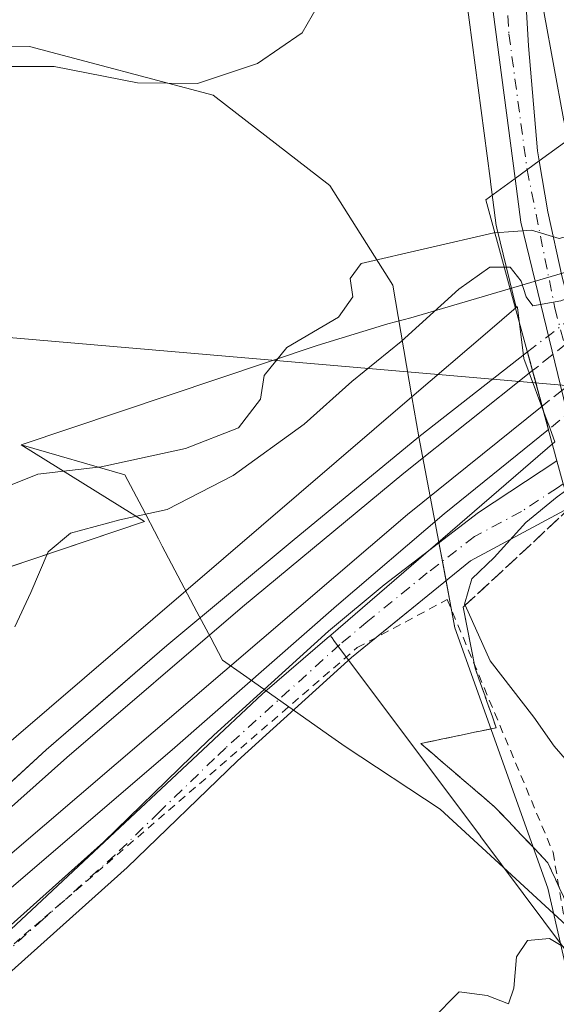
# Model space of a CAD drawing. Units: metres. Extents: x 603733 to 607304, y 4740782 to 4743147.
# Drawn here: x 606866 to 606931, y 4740984 to 4741103 of the extents above; entities that cross this region are included whole.
import ezdxf

# ---------------------------------------------------------------- set-up
doc = ezdxf.new("R2010")
doc.units = ezdxf.units.M
doc.header["$MEASUREMENT"] = 0
for name, pattern in [('DGN Style 2', [1.6480167562047852, 0.988810053722871, -0.6592067024819142]), ('DGN Style 3', [2.307223458686699, 1.648016756204785, -0.6592067024819142]), ('DGN Style 4', [2.6384748266838614, 1.318413404963828, -0.6592067024819142, 0.001648016756204785, -0.6592067024819142])]:
    doc.linetypes.add(name, pattern=pattern)
for name, color, linetype, lineweight in [('Alambrada', 7, 'DGN Style 2', 0), ('Camino Cxs', 7, 'Continuous', 0), ('Camino eje', 30, 'DGN Style 4', 13), ('Carretera de calzada única Cxs', 7, 'Continuous', 13), ('Carretera de calzada única eje', 7, 'DGN Style 4', 0), ('Cultivos herbáceos CxS', 92, 'Continuous', 0), ('Curva de nivel normal', 30, 'Continuous', 0), ('Entidad de ámbito territorial', 7, 'Continuous', 0), ('Entidad de ámbito territorial CxS', 92, 'Continuous', 0), ('Ferrocarril', 4, 'Continuous', 0), ('Ferrocarril eje', 151, 'Continuous', 13), ('Ferrocarril eje oculto', 9, 'DGN Style 3', 13), ('Ferrocarril oculto', 7, 'DGN Style 4', 0), ('Municipio', 91, 'Continuous', 13), ('Municipio CxS', 4, 'Continuous', 0), ('Núcleo urbano CxS', 7, 'Continuous', 0), ('Puente Cxs', 1, 'Continuous', 13), ('Recinto industrial CxS', 135, 'Continuous', 0), ('Talud superficial', 30, 'DGN Style 3', 0), ('Tendido', 6, 'Continuous', 0)]:
    doc.layers.add(name, color=color, linetype=linetype, lineweight=lineweight)

# ---------------------------------------------------------------- blocks, each defined once
blk = doc.blocks.new('*U13')
at = {"layer": 'Núcleo urbano CxS', "color": 7, "linetype": 'Continuous', "lineweight": 0}
blk.add_polyline3d([(606977.9351000005, 4740929.0855, 405.3340000000026), (606921.8075000001, 4741004.210300001, 406.5025000000023), (606921.7868999997, 4741004.242900001, 406.5080000000016), (606921.7625000002, 4741004.2719, 406.5127999999968), (606904.0399000002, 4741027.967700001, 407.8325999999943), (606903.8015000002, 4741028.286699999, 407.7600999999996), (606903.7808999997, 4741028.315300001, 407.7540000000009), (606903.7399000004, 4741028.3683, 407.7422999999981), (606903.7194999997, 4741028.397299999, 407.7363000000041), (606903.6618999997, 4741028.4747, 407.7200000000012), (606903.6414999999, 4741028.503699999, 407.7140999999974), (606903.6048999997, 4741028.556700001, 407.7035999999935), (606903.6705, 4741028.610300001, 407.7099000000017), (606930.7858999996, 4741051.9943, 407.965400000001), (606929.9908999996, 4741054.1489, 407.7681000000011), (606929.9829000002, 4741054.1733, 407.7669000000024), (606927.0378999999, 4741062.082900001, 406.7210999999952), (606926.2446999997, 4741068.235900001, 408.0421999999962), (606926.2269000001, 4741068.374299999, 408.1680000000051), (606926.2065000003, 4741068.357899999, 408.1631000000052), (606926.0840999996, 4741068.252900001, 408.1281000000017), (606923.7452999996, 4741077.860500001, 416.6416000000027), (606923.7056999998, 4741078.049100001, 416.6809000000067), (606923.6860999997, 4741078.1765, 416.707899999994), (606922.9861000003, 4741083.466499999, 417.6674000000057), (606922.9808999998, 4741083.5615, 417.6736999999994), (606922.9474999999, 4741083.8585, 417.6921000000002), (606920.0554999998, 4741105.8303, 418.7256000000052)], dxfattribs=at)
blk = doc.blocks.new('*U19')
at = {"layer": 'Municipio CxS', "color": 4, "linetype": 'Continuous', "lineweight": 0, "flags": 128}
blk.add_lwpolyline([(606931.1189999998, 4740994.452), (606916.8809999992, 4741007.55), (606905.3989999996, 4741015.141000002), (606903.7929999998, 4741016.268999998), (606893.0980000006, 4741023.780999999), (606890.5570000004, 4741025.563), (606889.1190000008, 4741028.286000002), (606887.4570000002, 4741031.429999999), (606883.2590000001, 4741039.372999999), (606882.7879999997, 4741040.269999999), (606880.8079999994, 4741044.035000001), (606878.7100000003, 4741048.011), (606866.1780000001, 4741051.636), (606901.9979999989, 4741063.642999998), (606910.556, 4741066.256999998), (606913.3320000008, 4741066.985999999), (606950.7480000004, 4741078.024999999)], dxfattribs=at)
blk = doc.blocks.new('*U23')
at = {"layer": 'Talud superficial', "color": 30, "linetype": 'DGN Style 3', "lineweight": 0}
blk.add_polyline3d([(606932.7600999996, 4741044.130100001, 416.0638999999938), (606936.1401000004, 4741034.5701, 419.0791999999929), (606937.8901000004, 4741035.590100001, 417.770399999994), (606938.9199999999, 4741032.640100001, 417.866399999999), (606942.7999999998, 4741022.2601, 416.8567000000039), (606962.1900000004, 4740977.340100001, 411.5605000000069), (606964.8167000003, 4740971.4224, 411.670299999998), (606978.7599999999, 4740940.0101, 407.5323000000063), (606983.2599999999, 4740928.0101, 415.0173000000068), (606977.0199999996, 4740934.5801, 408.6875), (606969.0099999999, 4740944.9901, 406.4746000000014), (606964.8339999998, 4740950.3027, 410.8657999999996), (606956.04, 4740961.4901, 412.3150000000023), (606954.7346999999, 4740963.0176, 412.1171000000031), (606949.6794999996, 4740968.9332, 411.1281000000017), (606945.4084000001, 4740973.931299999, 409.1171999999933), (606939.0599999996, 4740981.360099999, 407.3335999999982), (606929.9299999997, 4741001.0601, 410.340400000001), (606923.5199999996, 4741007.790100001, 407.9296000000031), (606914.5499999998, 4741015.4801, 409.6027000000031), (606923.6799999997, 4741017.4001, 412.1340999999957), (606921.1200000001, 4741024.610099999, 416.0899000000064), (606919.6699999999, 4741031.9801, 414.0250999999989), (606919.9173999997, 4741032.2097, 414.2415000000037)], close=True, dxfattribs=at)
blk = doc.blocks.new('*U25')
at = {"layer": 'Carretera de calzada única Cxs', "color": 7, "linetype": 'Continuous', "lineweight": 13}
blk.add_polyline3d([(606936.6201, 4741103.5801, 417.8295000000071), (606938.4200999998, 4741092.9301, 417.6154999999999), (606932.3701, 4741088.520099999, 417.7902000000031), (606931.8201000001, 4741091.0801, 417.8974000000017), (606929.4600999998, 4741103.840100001, 418.2253000000055)], dxfattribs=at)

msp = doc.modelspace()

# ---------------------------------------------------------------- linework, layer by layer
at = {"layer": 'Alambrada', "color": 7, "linetype": 'DGN Style 2', "lineweight": 0}
msp.add_polyline3d([(606691.7198000001, 4740824.463099999, 404.6655000000028), (606693.0636999998, 4740825.684900001, 404.6745999999985), (606753.8120999997, 4740884.210899999, 404.6319999999978), (606817.8414000003, 4740946.441000001, 406.8616999999941), (606862.8207, 4740989.0919, 409.8849999999948), (606906.8474000003, 4741027.086200001, 409.3901000000042), (606917.7483000001, 4741032.907000001, 411.8368000000046), (606930.5542000001, 4741002.3211, 411.8608999999997), (606932.9883000003, 4740988.033600001, 407.098800000007), (606941.7725000001, 4740976.603599999, 407.0911000000052), (606893.7241000002, 4740933.211800001, 405.5685999999987)], dxfattribs=at)
at = {"layer": 'Camino Cxs', "color": 7, "linetype": 'Continuous', "lineweight": 0}
msp.add_polyline3d([(606932.7585000005, 4741044.134500001, 416.0607000000018), (606931.9190999996, 4741043.6895, 416.258600000001), (606920.5701000001, 4741037.600099999, 413.3962999999931), (606906.1501000002, 4741025.880100001, 409.3252000000066), (606892.3701, 4741013.4101, 417.828800000003), (606879.0201000003, 4741000.470100001, 410.6459999999934), (606861.5500999996, 4740984.880100001, 411.0647999999928), (606858.7401000002, 4740988.030099999, 410.9303999999975), (606876.1300999997, 4741003.5601, 407.9287999999942), (606886.8201000001, 4741013.970100001, 412.1609999999928), (606889.5000999998, 4741016.5101, 410.7311000000045), (606903.3800999997, 4741029.0701, 408.6530999999959), (606910.1001000004, 4741034.670100001, 408.7001000000019), (606921.5401, 4741043.450099999, 410.2317999999942), (606931.0307, 4741049.707900001, 411.9498000000021), (606931.7829, 4741046.911900001, 413.2939000000042)], close=True, dxfattribs=at)
for points in [[(606860.0969000002, 4740986.509099999, 411.6002000000008), (606858.7401000002, 4740988.030099999, 410.9303999999975), (606876.1300999997, 4741003.5601, 407.9287999999942), (606886.8201000001, 4741013.970100001, 412.1609999999928), (606889.5000999998, 4741016.5101, 410.7311000000045), (606903.3800999997, 4741029.0701, 408.6530999999959), (606910.1001000004, 4741034.670100001, 408.7001000000019), (606921.5401, 4741043.450099999, 410.2317999999942), (606931.0307, 4741049.707900001, 411.9498000000021)], [(606932.7585000005, 4741044.134500001, 416.0607000000018), (606931.9190999996, 4741043.6895, 416.258600000001), (606920.5701000001, 4741037.600099999, 413.3962999999931), (606909.1408000002, 4741028.310799999, 409.4443000000028)], [(606909.1408000002, 4741028.310799999, 409.4443000000028), (606906.1501000002, 4741025.880100001, 409.3252000000066), (606892.3701, 4741013.4101, 417.828800000003), (606879.0201000003, 4741000.470100001, 410.6459999999934), (606861.5500999996, 4740984.880100001, 411.0647999999928), (606860.0969000002, 4740986.509099999, 411.6002000000008)]]:
    msp.add_polyline3d(points, dxfattribs=at)
at = {"layer": 'Camino eje', "color": 30, "linetype": 'DGN Style 4', "lineweight": 13}
msp.add_polyline3d([(606931.7829, 4741046.911900001, 413.2939000000042), (606931.0743000006, 4741046.434699999, 413.2704999999987), (606926.7297, 4741043.569900001, 413.8908999999985), (606921.0551000005, 4741040.5251, 411.8196999999927), (606915.3350999998, 4741036.1351, 409.9211000000068), (606908.1250999998, 4741030.2751, 409.1570000000065), (606904.7651000004, 4741027.475099999, 409.0709999999963), (606890.9351000005, 4741014.960100001, 413.9685000000027), (606889.5950999996, 4741013.690099999, 414.9787000000069), (606882.9200999998, 4741007.220100001, 410.7225999999937), (606877.5751, 4741002.015100001, 408.6036000000022), (606868.8400999998, 4740994.220100001, 410.9290000000037), (606860.1451000003, 4740986.4551, 411.6008000000002)], dxfattribs=at)
at = {"layer": 'Carretera de calzada única Cxs', "color": 7, "linetype": 'Continuous', "lineweight": 13, "extrusion": (0.340370141949321, 0.2485979876754198, 0.9068336159368657), "elevation": 1385583.993702983, "flags": 128}
msp.add_lwpolyline([(3470656.582094627, -2980093.823738996), (3470656.582094627, -2980089.822683514)], dxfattribs=at)
msp.add_lwpolyline([(3470656.582094627, -2980093.823738996), (3470656.582094627, -2980089.822683514)], dxfattribs=at)
at = {"layer": 'Carretera de calzada única Cxs', "color": 7, "linetype": 'Continuous', "lineweight": 13, "extrusion": (0.7788914900406992, 0.03439638114585793, 0.6262147680358937), "elevation": 636068.424509269, "flags": 128}
msp.add_lwpolyline([(4709659.014188875, -510360.6297171834), (4709686.175281613, -510352.0784508009), (4709691.491013336, -510351.3343995591)], dxfattribs=at)
at = {"layer": 'Carretera de calzada única Cxs', "color": 7, "linetype": 'Continuous', "lineweight": 13}
for points in [[(606926.0301000001, 4741142.220100001, 419.3224999999948), (606926.2801000001, 4741121.840100001, 418.8552999999956), (606927.5701000001, 4741099.9101, 418.2548999999999), (606928.6901000004, 4741087.210100001, 418.1092999999965), (606928.8901000004, 4741086.0001, 418.0283999999957), (606925.9600999998, 4741083.860099999, 419.7148000000016), (606923.0301000001, 4741106.220100001, 419.2344000000012), (606921.9101, 4741150.640100001, 419.6928000000044), (606924.2600999996, 4741181.0601, 420.2945999999939), (606927.6401000004, 4741204.210100001, 420.6269999999931), (606929.6401000004, 4741215.090100001, 420.7443000000058), (606932.4401000004, 4741225.7301, 421.0132000000012), (606930.6201, 4741215.0001, 420.7624000000069), (606928.6501000002, 4741204.190099999, 420.6034000000073), (606926.9301000005, 4741184.290100001, 420.2839999999997), (606926.2001, 4741166.360099999, 419.9119999999967)], [(606939.6678999999, 4741036.615900001, 416.9997000000003), (606937.8901000004, 4741035.590100001, 417.770399999994), (606935.2801000001, 4741043.1601, 415.8929999999964), (606934.5802999996, 4741046.034499999, 414.3413), (606933.2081000004, 4741051.671700001, 412.4676999999938), (606926.6601, 4741078.5701, 419.1346999999951), (606925.9600999998, 4741083.860099999, 419.7148000000016), (606928.8901000004, 4741086.0001, 418.0283999999957), (606929.9101, 4741079.8201, 417.6049000000057), (606931.6401000004, 4741071.940099999, 415.8966999999975), (606936.3443999998, 4741054.500399999, 410.3834999999963), (606937.7370999996, 4741049.337300001, 412.6922999999952), (606938.3000999996, 4741047.2501, 413.633799999996), (606941.4600999998, 4741037.6501, 416.3580999999977)]]:
    msp.add_polyline3d(points, close=True, dxfattribs=at)
for points in [[(606925.9600999998, 4741083.860099999, 419.7148000000016), (606923.0301000001, 4741106.220100001, 419.2344000000012), (606921.9101, 4741150.640100001, 419.6928000000044), (606924.2600999996, 4741181.0601, 420.2945999999939), (606927.6401000004, 4741204.210100001, 420.6269999999931), (606929.6401000004, 4741215.090100001, 420.7443000000058), (606932.4401000004, 4741225.7301, 421.0132000000012)], [(606926.0301000001, 4741142.220100001, 419.3224999999948), (606926.2801000001, 4741121.840100001, 418.8552999999956), (606927.5701000001, 4741099.9101, 418.2548999999999), (606928.6901000004, 4741087.210100001, 418.1092999999965), (606928.8901000004, 4741086.0001, 418.0283999999957)], [(606932.3701, 4741088.520099999, 417.7902000000031), (606931.8201000001, 4741091.0801, 417.8974000000017), (606929.4600999998, 4741103.840100001, 418.2253000000055), (606928.1201, 4741113.7401, 418.5215999999928), (606927.0100999996, 4741129.7501, 418.9725999999937), (606926.0301000001, 4741142.220100001, 419.3224999999948)], [(606928.8901000004, 4741086.0001, 418.0283999999957), (606929.9101, 4741079.8201, 417.6049000000057), (606931.6401000004, 4741071.940099999, 415.8966999999975), (606936.3443, 4741054.500399999, 410.383600000001)]]:
    msp.add_polyline3d(points, dxfattribs=at)
at = {"layer": 'Carretera de calzada única eje', "color": 7, "linetype": 'DGN Style 4', "lineweight": 0}
for points in [[(606937.1901000004, 4741230.5101, 420.9660000000004), (606930.4600999998, 4741216.890100001, 420.795299999998), (606928.4200999998, 4741205.5601, 420.622000000003), (606926.8701, 4741195.3301, 420.5092000000004), (606925.4801000003, 4741178.860099999, 420.247199999998), (606923.9101, 4741154.050100001, 419.7394999999961), (606923.9101, 4741125.4301, 419.1248999999953), (606925.2100999998, 4741101.350099999, 418.8950999999943), (606927.4206999998, 4741084.926899999, 418.2271999999939)], [(606927.4206999998, 4741084.926899999, 418.2271999999939), (606930.7801000001, 4741068.1801, 414.3187999999937), (606934.7100999998, 4741053.100099999, 411.5840000000026), (606935.3953999998, 4741050.4189, 412.4361999999965), (606937.0000999998, 4741044.140100001, 414.8567999999942), (606939.6678999999, 4741036.615900001, 416.9997000000003)]]:
    msp.add_polyline3d(points, dxfattribs=at)
at = {"layer": 'Cultivos herbáceos CxS', "color": 92, "linetype": 'Continuous', "lineweight": 0, "extrusion": (-0.6510122254183938, 0.7589733264831361, 0.01194035355060975), "elevation": 3203232.915506499, "flags": 128}
msp.add_lwpolyline([(-3547386.991278877, -37842.30313949003), (-3547382.426498177, -37842.40684688319), (-3547370.382908555, -37842.32774124386)], dxfattribs=at)
at = {"layer": 'Cultivos herbáceos CxS', "color": 92, "linetype": 'Continuous', "lineweight": 0}
for points in [[(606924.0131000001, 4741298.501700001, 422.3724999999977), (606923.7446999997, 4741297.922499999, 422.3576999999932), (606918.8049, 4741287.260399999, 422.4149000000034), (606906.5964000003, 4741245.122500001, 423.1408999999985), (606874.4230000004, 4741226.495800001, 423.5356999999931), (606854.9113999996, 4741229.9605, 423.3614999999991), (606829.1262999997, 4741234.539200001, 423.5605000000069), (606824.3838999998, 4741211.037699999, 423.4496999999974), (606822.2295000004, 4741200.5397, 423.287599999996), (606820.6152999997, 4741190.8487, 423.3592000000062), (606815.2335000001, 4741184.659499999, 423.6638999999996), (606792.2549000002, 4741172.035499999, 422.8043000000035), (606784.8492000002, 4741165.311899999, 422.6959999999963), (606833.6201, 4741106.6601, 422.6193000000058), (606841.1634000001, 4741099.990300001, 422.0571000000054), (606850.3710000003, 4741099.990300001, 421.8944000000047), (606851.2518999996, 4741099.982000001, 421.8705999999948), (606867.1984999999, 4741099.831499999, 421.357799999998), (606889.4234999996, 4741093.957800001, 420.3755999999995), (606903.5522999996, 4741083.004000001, 418.4437000000034), (606911.1722999997, 4741070.938999999, 415.5249999999942), (606913.4776999997, 4741057.440099999, 408.1034999999974)], [(606920.0554999998, 4741105.8303, 418.7256000000052), (606922.9474999999, 4741083.8585, 417.6921000000002), (606922.9808999998, 4741083.5615, 417.6736999999994), (606922.9861000003, 4741083.466499999, 417.6674000000057), (606923.6860999997, 4741078.1765, 416.707899999994), (606923.7056999998, 4741078.049100001, 416.6809000000067), (606923.7452999996, 4741077.860500001, 416.6416000000027), (606926.0840999996, 4741068.252900001, 408.1281000000017), (606922.6185, 4741065.2819, 408.0243999999948), (606913.4776999997, 4741057.440099999, 408.1034999999974), (606911.1722999997, 4741070.938999999, 415.5249999999942), (606903.5522999996, 4741083.004000001, 418.4437000000034), (606889.4234999996, 4741093.957800001, 420.3755999999995), (606867.1984999999, 4741099.831499999, 421.357799999998), (606851.2518999996, 4741099.982000001, 421.8705999999948)], [(606920.0554999998, 4741105.8303, 418.7256000000052), (606922.9474999999, 4741083.8585, 417.6921000000002), (606922.9808999998, 4741083.5615, 417.6736999999994), (606922.9861000003, 4741083.466499999, 417.6674000000057), (606923.6860999997, 4741078.1765, 416.707899999994), (606923.7056999998, 4741078.049100001, 416.6809000000067), (606923.7452999996, 4741077.860500001, 416.6416000000027), (606926.0840999996, 4741068.252900001, 408.1281000000017)]]:
    msp.add_polyline3d(points, dxfattribs=at)
at = {"layer": 'Curva de nivel normal', "color": 30, "linetype": 'Continuous', "lineweight": 0, "flags": 128}
for points, elevation in [([(606861.5700000003, 4741097.4101), (606870.1799999997, 4741097.4001), (606880.2800000003, 4741095.450099999), (606887.54, 4741095.360099999), (606894.7800000003, 4741097.7601), (606900.1799999997, 4741101.470100001), (606903.2199999997, 4741106.790100001)], 420), ([(606945.6900000004, 4741095.300100001), (606943.1600000003, 4741091.130100001), (606937.5999999996, 4741084.130100001), (606935.4500000002, 4741079.780099999), (606934.5499999998, 4741077.5001), (606931.2999999998, 4741076.600099999), (606927.9400000004, 4741077.620100001), (606923.5015000004, 4741077.300200001)], 415), ([(606946.7199999997, 4741090.7601), (606944.9199999999, 4741087.280099999), (606944.5899999999, 4741081.620100001), (606945.8600000005, 4741077.110099999), (606945.79, 4741075.290100001), (606941.9199999999, 4741072.9101), (606931.4900000002, 4741069.0701), (606928.0999999996, 4741068.440099999), (606927.29, 4741069.520099999), (606926.6900000004, 4741071.440099999), (606925.3499999996, 4741073.130100001), (606924.6500000004, 4741073.130100001)], 410), ([(606864.8799999999, 4741046.7501), (606868.2100000001, 4741048.0801), (606875.8499999996, 4741048.970100001), (606886.0700000003, 4741051.1801), (606892.5, 4741053.6801), (606895.1399999997, 4741057.170100001), (606895.6100000005, 4741060.030099999), (606898.3300000001, 4741063.390100001), (606904.5800000001, 4741067.090100001), (606906.3099999996, 4741069.520099999), (606906.0099999999, 4741071.770099999), (606907.3499999996, 4741073.5801), (606923.3700000001, 4741077.290100001), (606923.5015000004, 4741077.300200001)], 415), ([(606924.6500000004, 4741073.130100001), (606922.9000000004, 4741073.130100001), (606919.1600000003, 4741070.460100001), (606912.1799999997, 4741064.130100001), (606906.2199999997, 4741059.300100001), (606900.4299999997, 4741054.1501), (606891.8300000001, 4741047.9001), (606883.8499999996, 4741043.790100001), (606878.1399999997, 4741042.5601), (606872.1600000003, 4741040.940099999), (606869.4400000004, 4741038.6801), (606867.3700000001, 4741033.770099999), (606865.4000000004, 4741029.610099999)], 410), ([(606932.0800000001, 4741046.0701), (606931.04, 4741045.350099999), (606927.2599999999, 4741042.2501), (606923.4400000004, 4741037.9801), (606920.7199999997, 4741035.4301), (606919.8499999996, 4741032.360099999), (606919.9173999997, 4741032.2097), (606922.9299999997, 4741025.4901), (606928.2300000006, 4741018.690099999), (606930.7000000002, 4741015.1801), (606933.6399999997, 4741011.7601), (606935.4600000001, 4741009.020099999), (606938.1799999997, 4741005.3301), (606941.1600000003, 4741000.4001), (606945.6699999999, 4740993.690099999), (606949.7999999998, 4740987.2301), (606959.1299999999, 4740975.3201), (606962.8399999999, 4740971.860099999), (606964.8167000003, 4740971.4224), (606965.5499999998, 4740971.2601), (606968.8899999997, 4740972.210100001), (606969.5499999998, 4740972.700099999)], 410), ([(606915.8399999999, 4740982.040100001), (606919.2100000001, 4740985.450099999), (606922.5899999999, 4740985.0001), (606925.1799999997, 4740983.9801), (606925.7999999998, 4740985.9001), (606926.1399999997, 4740989.6601), (606927.4800000006, 4740991.640100001), (606930.1399999997, 4740991.9001), (606933.0499999998, 4740990.140100001), (606935.1399999997, 4740987.5001), (606936.3300000001, 4740984.890100001), (606941.1200000001, 4740978.460100001)], 405.0000000000001)]:
    msp.add_lwpolyline(points, dxfattribs=dict(at, elevation=elevation))
at = {"layer": 'Entidad de ámbito territorial', "color": 7, "linetype": 'Continuous', "lineweight": 0, "flags": 128}
for points in [[(606246.2670000001, 4741102.611999999), (606307.1130000011, 4741035.427999998), (606361.966000001, 4740974.862000002), (606378.7450000017, 4740956.330000003), (606410.540000001, 4740921.221999999), (606423.9660000005, 4740906.398999999), (606440.2920000011, 4740888.371), (606446.1410000018, 4740881.912000001), (606449.2370000002, 4740878.493999999), (606546.0330000018, 4740934.804000001), (606608.2580000008, 4740953.461999999), (606621.3790000002, 4740957.397000002), (606645.3920000013, 4740964.598), (606692.2630000019, 4740978.652000003), (606881.1100000015, 4741042.372000001), (606866.1780000007, 4741051.636000001)], [(606866.1780000007, 4741051.636000001), (606878.7100000009, 4741048.010999999), (606880.8080000022, 4741044.035000003), (606882.7880000003, 4741040.27), (606883.2590000007, 4741039.373000001), (606887.4570000008, 4741031.430000001), (606889.1190000013, 4741028.286000002), (606890.557000001, 4741025.563000001), (606893.0980000012, 4741023.780999999), (606903.7930000004, 4741016.268999999), (606905.3990000002, 4741015.141000003), (606916.881000002, 4741007.55), (606931.1190000004, 4740994.452000001), (606935.7060000007, 4740990.232999997), (606980.5280000003, 4740932.145999998), (607013.8970000006, 4740896.134000001), (607032.7960000002, 4740870.560000001), (607040.8300000008, 4740853.355000001), (607044.5400000013, 4740831.215000002), (607044.8776651926, 4740829.879970159)]]:
    msp.add_lwpolyline(points, dxfattribs=at)
at = {"layer": 'Entidad de ámbito territorial CxS', "color": 92, "linetype": 'Continuous', "lineweight": 0, "flags": 128}
msp.add_lwpolyline([(606692.2630000013, 4740978.652000002), (606881.110000001, 4741042.372), (606866.1780000001, 4741051.636), (606878.7100000003, 4741048.011), (606880.8079999994, 4741044.035000001), (606882.7879999997, 4741040.269999999), (606883.2590000001, 4741039.372999999), (606887.4570000002, 4741031.429999999), (606889.1190000008, 4741028.286000002), (606890.5570000004, 4741025.563), (606893.0980000006, 4741023.780999999), (606903.7929999998, 4741016.268999998), (606905.3989999996, 4741015.141000002), (606916.8809999992, 4741007.55), (606931.1189999998, 4740994.452), (606935.7060000001, 4740990.232999999), (606980.5279999997, 4740932.145999999), (607013.897, 4740896.134000001), (607032.7959999996, 4740870.560000001), (607040.8300000002, 4740853.355000001), (607044.5400000006, 4740831.215000001), (607044.8776651921, 4740829.879970158), (603897.8500007886, 4740781.609982559)], dxfattribs=at)
at = {"layer": 'Ferrocarril', "color": 4, "linetype": 'Continuous', "lineweight": 0}
msp.add_polyline3d([(606849.3646, 4740984.931100001, 408.0843000000023), (606847.6200000001, 4740986.630000001, 407.0739000000031), (606844.5999999996, 4740989.66, 407.0114999999932), (606842.7768000001, 4740991.592900001, 407.071100000001), (606849.8509999998, 4740996.961800001, 409.7658999999985), (606869.2186000004, 4741014.741800001, 407.3717999999935), (606883.8235999999, 4741027.362500001, 407.2002999999968), (606898.9842999997, 4741039.983100001, 407.1765000000014), (606914.3037, 4741052.603800001, 407.5360999999975), (606927.4619000005, 4741062.8957, 413.6576999999961), (606928.0800000001, 4741060.609999999, 412.4474999999948), (606929.2472999999, 4741056.297800001, 410.9054999999935), (606930.0073999995, 4741053.4889, 410.9535000000033), (606917.3569999998, 4741043.2772, 408.2082999999984), (606904.3393999999, 4741032.1647, 408.3798999999999), (606884.7602000004, 4741015.0196, 409.3393000000069), (606859.2855000002, 4740993.180199999, 407.0335000000051), (606858.2978999997, 4740992.364600001, 407.1245000000054)], close=True, dxfattribs=at)
at = {"layer": 'Ferrocarril eje', "color": 151, "linetype": 'Continuous', "lineweight": 13}
for points in [[(606928.0800000001, 4741060.609999999, 412.4474999999948), (606912.5099999999, 4741048.189999999, 407.5608000000066), (606892.9600000001, 4741032.01, 407.3620999999985), (606871.7100000001, 4741013.800000001, 407.1910999999964), (606844.5999999996, 4740989.66, 407.0114999999932)], [(606929.25, 4741056.300000001, 410.9054999999935), (606912.9400000004, 4741043.210000001, 407.6456000000035), (606864.5099999999, 4741001.76, 407.3524000000034), (606847.6200000001, 4740986.630000001, 407.0739000000031)]]:
    msp.add_polyline3d(points, dxfattribs=at)
at = {"layer": 'Ferrocarril eje oculto', "color": 9, "linetype": 'DGN Style 3', "lineweight": 13, "extrusion": (0.05156298293017547, 0.04115344609010197, 0.9978214533002643), "elevation": 226817.5534162852, "flags": 128}
msp.add_lwpolyline([(3326941.314539725, -3424358.194202172), (3326941.314539725, -3424329.548856232)], dxfattribs=at)
at = {"layer": 'Ferrocarril eje oculto', "color": 9, "linetype": 'DGN Style 3', "lineweight": 13, "extrusion": (-0.6181357279677938, 0.7830510782159339, 0.06884207081856934), "elevation": 3337352.88140928, "flags": 128}
msp.add_lwpolyline([(-3414001.130997344, -229886.1700557229), (-3413991.667786409, -229887.1594028793), (-3413972.299779516, -229884.7633183375)], dxfattribs=at)
at = {"layer": 'Ferrocarril oculto', "color": 7, "linetype": 'DGN Style 4', "lineweight": 0}
msp.add_polyline3d([(606930.0073999995, 4741053.4889, 410.9535000000033), (606927.4619000005, 4741062.8957, 413.6576999999961), (606949.8921999997, 4741080.007400001, 410.8488999999972), (606950.5625999998, 4741078.0034, 410.4900999999954), (606951.9346000003, 4741073.901900001, 409.4695000000065), (606952.6118999999, 4741071.877, 409.5032999999967)], close=True, dxfattribs=at)
at = {"layer": 'Municipio', "color": 91, "linetype": 'Continuous', "lineweight": 13, "flags": 128}
for points in [[(607010.9090000018, 4741103.521000001), (607012.3140000016, 4741097.088000001), (606997.6580000008, 4741092.540999998), (606991.621000002, 4741090.668000001), (606970.5140000016, 4741084.119000004), (606953.1700000014, 4741078.739000001), (606950.748000001, 4741078.025), (606913.3320000013, 4741066.986), (606910.5560000003, 4741066.256999998), (606901.9980000017, 4741063.642999999), (606866.1780000007, 4741051.636000001)], [(607010.9090000018, 4741103.521000001), (607012.3140000016, 4741097.088000001), (606997.6580000008, 4741092.540999998), (606991.621000002, 4741090.668000001), (606970.5140000016, 4741084.119000004), (606953.1700000014, 4741078.739000001), (606950.748000001, 4741078.025), (606913.3320000013, 4741066.986), (606910.5560000003, 4741066.256999998), (606901.9980000017, 4741063.642999999), (606866.1780000007, 4741051.636000001)], [(606246.2670000001, 4741102.611999999), (606307.1130000011, 4741035.427999998), (606361.966000001, 4740974.862000002), (606378.7450000017, 4740956.330000003), (606410.540000001, 4740921.221999999), (606423.9660000005, 4740906.398999999), (606440.2920000011, 4740888.371), (606446.1410000018, 4740881.912000001), (606449.2370000002, 4740878.493999999), (606546.0330000018, 4740934.804000001), (606608.2580000008, 4740953.461999999), (606621.3790000002, 4740957.397000002), (606645.3920000013, 4740964.598), (606692.2630000019, 4740978.652000003), (606881.1100000015, 4741042.372000001), (606866.1780000007, 4741051.636000001)], [(606246.2670000001, 4741102.611999999), (606307.1130000011, 4741035.427999998), (606361.966000001, 4740974.862000002), (606378.7450000017, 4740956.330000003), (606410.540000001, 4740921.221999999), (606423.9660000005, 4740906.398999999), (606440.2920000011, 4740888.371), (606446.1410000018, 4740881.912000001), (606449.2370000002, 4740878.493999999), (606546.0330000018, 4740934.804000001), (606608.2580000008, 4740953.461999999), (606621.3790000002, 4740957.397000002), (606645.3920000013, 4740964.598), (606692.2630000019, 4740978.652000003), (606881.1100000015, 4741042.372000001), (606866.1780000007, 4741051.636000001)], [(606866.1780000007, 4741051.636000001), (606878.7100000009, 4741048.010999999), (606880.8080000022, 4741044.035000003), (606882.7880000003, 4741040.27), (606883.2590000007, 4741039.373000001), (606887.4570000008, 4741031.430000001), (606889.1190000013, 4741028.286000002), (606890.557000001, 4741025.563000001), (606893.0980000012, 4741023.780999999), (606903.7930000004, 4741016.268999999), (606905.3990000002, 4741015.141000003), (606916.881000002, 4741007.55), (606931.1190000004, 4740994.452000001), (606935.7060000007, 4740990.232999997), (606980.5280000003, 4740932.145999998), (607013.8970000006, 4740896.134000001), (607032.7960000002, 4740870.560000001), (607040.8300000008, 4740853.355000001), (607044.5400000013, 4740831.215000002), (607044.8776651926, 4740829.879970159)], [(606866.1780000007, 4741051.636000001), (606878.7100000009, 4741048.010999999), (606880.8080000022, 4741044.035000003), (606882.7880000003, 4741040.27), (606883.2590000007, 4741039.373000001), (606887.4570000008, 4741031.430000001), (606889.1190000013, 4741028.286000002), (606890.557000001, 4741025.563000001), (606893.0980000012, 4741023.780999999), (606903.7930000004, 4741016.268999999), (606905.3990000002, 4741015.141000003), (606916.881000002, 4741007.55), (606931.1190000004, 4740994.452000001), (606935.7060000007, 4740990.232999997), (606980.5280000003, 4740932.145999998), (607013.8970000006, 4740896.134000001), (607032.7960000002, 4740870.560000001), (607040.8300000008, 4740853.355000001), (607044.5400000013, 4740831.215000002), (607044.8776651926, 4740829.879970159)]]:
    msp.add_lwpolyline(points, dxfattribs=at)
at = {"layer": 'Municipio CxS', "color": 4, "linetype": 'Continuous', "lineweight": 0, "flags": 128}
for points in [[(607010.908999999, 4741103.520999999), (607012.3140000011, 4741097.088), (606997.6580000002, 4741092.540999999), (606991.6209999992, 4741090.668000001), (606970.5140000011, 4741084.119000002), (606953.1700000009, 4741078.739), (606950.7480000004, 4741078.024999999), (606913.3320000008, 4741066.985999999), (606910.556, 4741066.256999998), (606901.9979999989, 4741063.642999998), (606866.1780000001, 4741051.636), (606881.110000001, 4741042.372), (606692.2630000013, 4740978.652000002)], [(606692.2630000013, 4740978.652000002), (606881.110000001, 4741042.372), (606866.1780000001, 4741051.636), (606878.7100000003, 4741048.011), (606880.8079999994, 4741044.035000001), (606882.7879999997, 4741040.269999999), (606883.2590000001, 4741039.372999999), (606887.4570000002, 4741031.429999999), (606889.1190000008, 4741028.286000002), (606890.5570000004, 4741025.563), (606893.0980000006, 4741023.780999999), (606903.7929999998, 4741016.268999998), (606905.3989999996, 4741015.141000002), (606916.8809999992, 4741007.55), (606931.1189999998, 4740994.452), (606935.7060000001, 4740990.232999999), (606980.5279999997, 4740932.145999999), (607013.897, 4740896.134000001), (607032.7959999996, 4740870.560000001), (607040.8300000002, 4740853.355000001), (607044.5400000006, 4740831.215000001), (607044.8776651921, 4740829.879970158), (603897.8500007886, 4740781.609982559)]]:
    msp.add_lwpolyline(points, dxfattribs=at)
at = {"layer": 'Núcleo urbano CxS', "color": 7, "linetype": 'Continuous', "lineweight": 0, "extrusion": (-0.6510122254183938, 0.7589733264831361, 0.01194035355060975), "elevation": 3203232.915506499, "flags": 128}
msp.add_lwpolyline([(-3547386.991278877, -37842.30313949003), (-3547382.426498177, -37842.40684688319), (-3547370.382908555, -37842.32774124386)], dxfattribs=at)
at = {"layer": 'Núcleo urbano CxS', "color": 7, "linetype": 'Continuous', "lineweight": 0}
for points in [[(606924.0131000001, 4741298.501700001, 422.3724999999977), (606923.7446999997, 4741297.922499999, 422.3576999999932), (606918.8049, 4741287.260399999, 422.4149000000034), (606906.5964000003, 4741245.122500001, 423.1408999999985), (606874.4230000004, 4741226.495800001, 423.5356999999931), (606854.9113999996, 4741229.9605, 423.3614999999991), (606829.1262999997, 4741234.539200001, 423.5605000000069), (606824.3838999998, 4741211.037699999, 423.4496999999974), (606822.2295000004, 4741200.5397, 423.287599999996), (606820.6152999997, 4741190.8487, 423.3592000000062), (606815.2335000001, 4741184.659499999, 423.6638999999996), (606792.2549000002, 4741172.035499999, 422.8043000000035), (606784.8492000002, 4741165.311899999, 422.6959999999963), (606833.6201, 4741106.6601, 422.6193000000058), (606841.1634000001, 4741099.990300001, 422.0571000000054), (606850.3710000003, 4741099.990300001, 421.8944000000047), (606851.2518999996, 4741099.982000001, 421.8705999999948), (606867.1984999999, 4741099.831499999, 421.357799999998), (606889.4234999996, 4741093.957800001, 420.3755999999995), (606903.5522999996, 4741083.004000001, 418.4437000000034), (606911.1722999997, 4741070.938999999, 415.5249999999942), (606913.4776999997, 4741057.440099999, 408.1034999999974)], [(606920.0554999998, 4741105.8303, 418.7256000000052), (606922.9474999999, 4741083.8585, 417.6921000000002), (606922.9808999998, 4741083.5615, 417.6736999999994), (606922.9861000003, 4741083.466499999, 417.6674000000057), (606923.6860999997, 4741078.1765, 416.707899999994), (606923.7056999998, 4741078.049100001, 416.6809000000067), (606923.7452999996, 4741077.860500001, 416.6416000000027), (606926.0840999996, 4741068.252900001, 408.1281000000017)], [(606851.2518999996, 4741099.982000001, 421.8705999999948), (606867.1984999999, 4741099.831499999, 421.357799999998), (606889.4234999996, 4741093.957800001, 420.3755999999995), (606903.5522999996, 4741083.004000001, 418.4437000000034), (606911.1722999997, 4741070.938999999, 415.5249999999942), (606913.4776999997, 4741057.440099999, 408.1034999999974), (606886.1164999995, 4741033.9671, 407.3273999999947), (606857.2790999999, 4741009.227499999, 407.7485000000015)], [(606857.2790999999, 4741009.227499999, 407.7485000000015), (606886.1164999995, 4741033.9671, 407.3273999999947), (606913.4776999997, 4741057.440099999, 408.1034999999974), (606922.6185, 4741065.2819, 408.0243999999948), (606926.0840999996, 4741068.252900001, 408.1281000000017), (606926.2065000003, 4741068.357899999, 408.1631000000052), (606926.2269000001, 4741068.374299999, 408.1680000000051), (606926.2446999997, 4741068.235900001, 408.0421999999962), (606927.0378999999, 4741062.082900001, 406.7210999999952), (606929.9829000002, 4741054.1733, 407.7669000000024), (606929.9908999996, 4741054.1489, 407.7681000000011), (606930.7858999996, 4741051.9943, 407.965400000001), (606903.6705, 4741028.610300001, 407.7099000000017), (606903.6048999997, 4741028.556700001, 407.7035999999935), (606903.5144999997, 4741028.483300001, 407.6946000000025), (606895.4084999999, 4741021.495100001, 407.6760000000068), (606888.1668999996, 4741014.7247, 407.5348999999987), (606835.4067000002, 4740965.387900001, 406.9505000000063)], [(606903.6048999997, 4741028.556700001, 407.7035999999935), (606903.6705, 4741028.610300001, 407.7099000000017), (606930.7858999996, 4741051.9943, 407.965400000001), (606929.9908999996, 4741054.1489, 407.7681000000011), (606929.9829000002, 4741054.1733, 407.7669000000024), (606927.0378999999, 4741062.082900001, 406.7210999999952), (606926.2446999997, 4741068.235900001, 408.0421999999962), (606926.2269000001, 4741068.374299999, 408.1680000000051), (606926.2065000003, 4741068.357899999, 408.1631000000052), (606926.0840999996, 4741068.252900001, 408.1281000000017)], [(606903.6048999997, 4741028.556700001, 407.7035999999935), (606903.6705, 4741028.610300001, 407.7099000000017), (606930.7858999996, 4741051.9943, 407.965400000001), (606929.9908999996, 4741054.1489, 407.7681000000011), (606929.9829000002, 4741054.1733, 407.7669000000024), (606927.0378999999, 4741062.082900001, 406.7210999999952), (606926.2446999997, 4741068.235900001, 408.0421999999962), (606926.2269000001, 4741068.374299999, 408.1680000000051), (606926.2065000003, 4741068.357899999, 408.1631000000052), (606926.0840999996, 4741068.252900001, 408.1281000000017)], [(606913.4776999997, 4741057.440099999, 408.1034999999974), (606886.1164999995, 4741033.9671, 407.3273999999947), (606857.2790999999, 4741009.227499999, 407.7485000000015), (606843.1240999997, 4740995.418099999, 407.3337999999931), (606821.5455, 4740974.3663, 406.3957999999984), (606802.7411000002, 4740956.020300001, 406.1711000000068), (606787.6187000005, 4740942.310699999, 405.3772000000026), (606758.6476999996, 4740916.0515, 403.7070999999996), (606657.0234000003, 4740823.931100001, 402.6487000000052)], [(606913.4776999997, 4741057.440099999, 408.1034999999974), (606886.1164999995, 4741033.9671, 407.3273999999947), (606857.2790999999, 4741009.227499999, 407.7485000000015), (606843.1240999997, 4740995.418099999, 407.3337999999931), (606821.5455, 4740974.3663, 406.3957999999984), (606802.7411000002, 4740956.020300001, 406.1711000000068), (606787.6187000005, 4740942.310699999, 405.3772000000026), (606758.6476999996, 4740916.0515, 403.7070999999996), (606657.0234000003, 4740823.931100001, 402.6487000000052)], [(606903.6048999997, 4741028.556700001, 407.7035999999935), (606903.5144999997, 4741028.483300001, 407.6946000000025), (606895.4084999999, 4741021.495100001, 407.6760000000068), (606888.1668999996, 4741014.7247, 407.5348999999987), (606835.4067000002, 4740965.387900001, 406.9505000000063), (606718.4902999997, 4740856.974300001, 405.0620999999956), (606690.3302999996, 4740830.6491, 404.9513000000007), (606683.5790999997, 4740824.338400001, 404.8312000000006)], [(606903.6048999997, 4741028.556700001, 407.7035999999935), (606903.5144999997, 4741028.483300001, 407.6946000000025), (606895.4084999999, 4741021.495100001, 407.6760000000068), (606888.1668999996, 4741014.7247, 407.5348999999987), (606835.4067000002, 4740965.387900001, 406.9505000000063), (606718.4902999997, 4740856.974300001, 405.0620999999956), (606690.3302999996, 4740830.6491, 404.9513000000007), (606683.5790999997, 4740824.338400001, 404.8312000000006)], [(606835.4067000002, 4740965.387900001, 406.9505000000063), (606888.1668999996, 4741014.7247, 407.5348999999987), (606895.4084999999, 4741021.495100001, 407.6760000000068), (606903.5144999997, 4741028.483300001, 407.6946000000025), (606903.6048999997, 4741028.556700001, 407.7035999999935), (606903.6414999999, 4741028.503699999, 407.7140999999974), (606903.6618999997, 4741028.4747, 407.7200000000012), (606903.7194999997, 4741028.397299999, 407.7363000000041), (606903.7399000004, 4741028.3683, 407.7422999999981), (606903.7808999997, 4741028.315300001, 407.7540000000009), (606903.8015000002, 4741028.286699999, 407.7600999999996), (606904.0399000002, 4741027.967700001, 407.8325999999943), (606921.7625000002, 4741004.2719, 406.5127999999968), (606921.7868999997, 4741004.242900001, 406.5080000000016), (606921.8075000001, 4741004.210300001, 406.5025000000023), (606977.9351000005, 4740929.0855, 405.3340000000026), (606977.9594999999, 4740929.0569, 405.3349000000017), (606977.9801000003, 4740929.024499999, 405.3349000000017), (606992.6355, 4740909.412500001, 405.0580999999947), (606992.6561000004, 4740909.3839, 405.0574000000051), (606992.6885000002, 4740909.363500001, 405.0570000000007), (606998.8901000004, 4740905.451900001, 405.0304000000033), (606998.9184999998, 4740905.435500001, 405.030700000003), (607017.7314999999, 4740863.070499999, 404.5166999999929)], [(606903.6048999997, 4741028.556700001, 407.7035999999935), (606903.6414999999, 4741028.503699999, 407.7140999999974), (606903.6618999997, 4741028.4747, 407.7200000000012), (606903.7194999997, 4741028.397299999, 407.7363000000041), (606903.7399000004, 4741028.3683, 407.7422999999981), (606903.7808999997, 4741028.315300001, 407.7540000000009), (606903.8015000002, 4741028.286699999, 407.7600999999996), (606904.0399000002, 4741027.967700001, 407.8325999999943), (606921.7625000002, 4741004.2719, 406.5127999999968), (606921.7868999997, 4741004.242900001, 406.5080000000016), (606921.8075000001, 4741004.210300001, 406.5025000000023), (606977.9351000005, 4740929.0855, 405.3340000000026), (606977.9594999999, 4740929.0569, 405.3349000000017), (606977.9801000003, 4740929.024499999, 405.3349000000017), (606992.6355, 4740909.412500001, 405.0580999999947), (606992.6561000004, 4740909.3839, 405.0574000000051), (606992.6885000002, 4740909.363500001, 405.0570000000007), (606998.8901000004, 4740905.451900001, 405.0304000000033), (606998.9184999998, 4740905.435500001, 405.030700000003), (607017.7314999999, 4740863.070499999, 404.5166999999929), (607029.7576000001, 4740829.648200001, 404.5114000000031)], [(606903.6048999997, 4741028.556700001, 407.7035999999935), (606903.6414999999, 4741028.503699999, 407.7140999999974), (606903.6618999997, 4741028.4747, 407.7200000000012), (606903.7194999997, 4741028.397299999, 407.7363000000041), (606903.7399000004, 4741028.3683, 407.7422999999981), (606903.7808999997, 4741028.315300001, 407.7540000000009), (606903.8015000002, 4741028.286699999, 407.7600999999996), (606904.0399000002, 4741027.967700001, 407.8325999999943), (606921.7625000002, 4741004.2719, 406.5127999999968), (606921.7868999997, 4741004.242900001, 406.5080000000016), (606921.8075000001, 4741004.210300001, 406.5025000000023), (606977.9351000005, 4740929.0855, 405.3340000000026), (606977.9594999999, 4740929.0569, 405.3349000000017), (606977.9801000003, 4740929.024499999, 405.3349000000017), (606992.6355, 4740909.412500001, 405.0580999999947), (606992.6561000004, 4740909.3839, 405.0574000000051), (606992.6885000002, 4740909.363500001, 405.0570000000007), (606998.8901000004, 4740905.451900001, 405.0304000000033), (606998.9184999998, 4740905.435500001, 405.030700000003), (607017.7314999999, 4740863.070499999, 404.5166999999929), (607029.7576000001, 4740829.648200001, 404.5114000000031)]]:
    msp.add_polyline3d(points, dxfattribs=at)
at = {"layer": 'Puente Cxs', "color": 1, "linetype": 'Continuous', "lineweight": 13}
msp.add_polyline3d([(606937.8901000004, 4741035.590100001, 417.770399999994), (606936.1401000004, 4741034.5701, 419.0791999999929), (606932.7600999996, 4741044.130100001, 416.0638999999938), (606931.7801000001, 4741046.920100001, 413.2847000000039), (606931.0301000001, 4741049.710100001, 411.949099999998), (606927.3201000001, 4741063.420100001, 413.7216000000044), (606922.4101, 4741081.270099999, 423.4060999999929), (606925.9600999998, 4741083.860099999, 419.7148000000016), (606928.8901000004, 4741086.0001, 418.0283999999957), (606932.3701, 4741088.520099999, 417.7902000000031), (606938.4200999998, 4741092.9301, 417.6154999999999), (606939.4600999998, 4741093.690099999, 417.652900000001), (606942.4200999998, 4741095.840100001, 417.9100999999937), (606945.1201, 4741097.8101, 419.7299000000058), (606947.6201, 4741086.800100001, 413.6925999999949), (606953.3000999996, 4741069.8201, 409.5810000000056), (606954.3300999999, 4741066.7401, 409.8083000000042), (606955.4200999998, 4741063.470100001, 410.4306999999972), (606960.7500999998, 4741048.8301, 415.6913999999961), (606959.1401000004, 4741047.9001, 414.6877999999998), (606955.7600999996, 4741045.9301, 413.7367999999988), (606951.4401000004, 4741043.4301, 414.6883999999991), (606945.5500999996, 4741040.020099999, 415.4600000000065), (606941.4600999998, 4741037.6501, 416.3580999999977)], close=True, dxfattribs=at)
msp.add_polyline3d([(606931.0301000001, 4741049.710100001, 411.949099999998), (606927.3201000001, 4741063.420100001, 413.7216000000044), (606922.4101, 4741081.270099999, 423.4060999999929), (606925.9600999998, 4741083.860099999, 419.7148000000016), (606928.8901000004, 4741086.0001, 418.0283999999957), (606932.3701, 4741088.520099999, 417.7902000000031)], dxfattribs=at)
at = {"layer": 'Recinto industrial CxS', "color": 135, "linetype": 'Continuous', "lineweight": 0, "extrusion": (-0.9824835710853967, -0.1863485272465989, 0.0005088617787564131), "elevation": -1479771.295379221, "flags": 128}
msp.add_lwpolyline([(-4544909.294655901, 1160.535303774045), (-4544896.328372985, 1162.239403994678), (-4544896.227603746, 1162.283004000327)], dxfattribs=at)
at = {"layer": 'Recinto industrial CxS', "color": 135, "linetype": 'Continuous', "lineweight": 0, "extrusion": (-0.07695078026671472, 0.4055568204516685, 0.910825034131955), "elevation": 1876431.082314725, "flags": 128}
msp.add_lwpolyline([(-1480079.547904896, -4139345.006448928), (-1480079.547904895, -4139342.516336654)], dxfattribs=at)
at = {"layer": 'Recinto industrial CxS', "color": 135, "linetype": 'Continuous', "lineweight": 0, "extrusion": (-0.06051048655512965, 0.3189242585958564, 0.9458466039987377), "elevation": 1475695.120754856, "flags": 128}
msp.add_lwpolyline([(-1480044.613076469, -4298555.268487199), (-1480044.613076469, -4298552.744565915)], dxfattribs=at)
at = {"layer": 'Recinto industrial CxS', "color": 135, "linetype": 'Continuous', "lineweight": 0, "extrusion": (-0.07018892804433861, 0.3698983497780392, 0.9264171442776035), "elevation": 1711483.076329703, "flags": 128}
msp.add_lwpolyline([(-1480127.267731478, -4210203.414882267), (-1480127.267731478, -4210199.499596554)], dxfattribs=at)
at = {"layer": 'Recinto industrial CxS', "color": 135, "linetype": 'Continuous', "lineweight": 0}
for points in [[(606833.6201, 4741106.6601, 423.0581999999995), (606841.1634000001, 4741099.990300001, 422.0138000000007), (606850.3710000003, 4741099.990300001, 421.7728999999963), (606851.2518999996, 4741099.982000001, 421.7394999999961), (606867.1984999999, 4741099.831499999, 421.4710000000051), (606889.4234999996, 4741093.957800001, 420.1585000000051), (606903.5522999996, 4741083.004000001, 418.3782000000065), (606911.1722999997, 4741070.938999999, 415.8481000000029), (606913.4776999997, 4741057.440099999, 408.4804000000004), (606914.3037, 4741052.603800001, 407.5360999999975)], [(606851.2518999996, 4741099.982000001, 421.7394999999961), (606867.1984999999, 4741099.831499999, 421.4710000000051), (606889.4234999996, 4741093.957800001, 420.1585000000051), (606903.5522999996, 4741083.004000001, 418.3782000000065), (606911.1722999997, 4741070.938999999, 415.8481000000029), (606913.4776999997, 4741057.440099999, 408.4804000000004), (606914.3037, 4741052.603800001, 407.5360999999975), (606898.9842999997, 4741039.983100001, 407.1765000000014), (606883.8235999999, 4741027.362500001, 407.2002999999968), (606877.0297999998, 4741021.491699999, 407.1399999999995), (606869.2186000004, 4741014.741800001, 407.3717999999935), (606859.3613999998, 4741005.692600001, 407.707899999994)], [(606836.6750999996, 4740996.1951, 409.6515000000072), (606838.6322999997, 4740995.9593, 409.288400000005), (606843.1240999997, 4740995.418099999, 408.4012999999977), (606843.4918000001, 4740995.3738, 408.4660000000004), (606849.8509999998, 4740996.961800001, 409.7658999999985), (606859.3613999998, 4741005.692600001, 407.707899999994), (606869.2186000004, 4741014.741800001, 407.3717999999935), (606877.0297999998, 4741021.491699999, 407.1399999999995), (606883.8235999999, 4741027.362500001, 407.2002999999968), (606898.9842999997, 4741039.983100001, 407.1765000000014), (606914.3037, 4741052.603800001, 407.5360999999975)], [(606859.3613999998, 4741005.692600001, 407.707899999994), (606869.2186000004, 4741014.741800001, 407.3717999999935), (606877.0297999998, 4741021.491699999, 407.1399999999995), (606883.8235999999, 4741027.362500001, 407.2002999999968), (606898.9842999997, 4741039.983100001, 407.1765000000014), (606914.3037, 4741052.603800001, 407.5360999999975), (606916.7208000004, 4741039.864800001, 409.2402000000002), (606918.6864999998, 4741029.505100001, 413.3476999999984), (606929.9049000005, 4740997.966700001, 408.8316999999952), (606931.4522000002, 4740991.301200001, 409.2102000000014), (606933.0100999996, 4740984.590100001, 406.8613000000041), (606938.0301000001, 4740978.300100001, 405.7994000000036), (606973.1401000004, 4740934.1801, 405.9406000000017), (606977.5701000001, 4740928.5001, 412.6496000000043), (606979.0500999996, 4740917.7601, 405.8671999999933), (606981.4200999998, 4740900.590100001, 405.2998999999982), (606983.6085000001, 4740887.7236, 404.6676000000007)], [(606918.2835999997, 4741031.628500001, 412.6051000000007), (606918.6864999998, 4741029.505100001, 413.3476999999984), (606929.9049000005, 4740997.966700001, 408.8316999999952), (606931.4522000002, 4740991.301200001, 409.2102000000014), (606933.0100999996, 4740984.590100001, 406.8613000000041), (606938.0301000001, 4740978.300100001, 405.7994000000036), (606940.3805000001, 4740975.3465, 406.3699000000051)]]:
    msp.add_polyline3d(points, dxfattribs=at)
at = {"layer": 'Talud superficial', "color": 30, "linetype": 'DGN Style 3', "lineweight": 0}
msp.add_polyline3d([(606932.7599999999, 4741044.130100001, 410.0991999999969), (606919.9173999997, 4741032.2097, 410.0507000000071), (606919.6699999999, 4741031.9801, 409.9930000000023), (606921.1200000001, 4741024.610099999, 410.0109999999986), (606923.6799999997, 4741017.4001, 409.4720999999991), (606914.5499999998, 4741015.4801, 408.9456000000064), (606923.5199999996, 4741007.790100001, 407.4116000000067), (606929.9299999997, 4741001.0601, 406.9934999999969), (606939.0599999996, 4740981.360099999, 405.4921999999933), (606945.4084000001, 4740973.931299999, 405.5592999999935), (606949.6794999996, 4740968.9332, 405.474000000002), (606954.7346999999, 4740963.0176, 405.4755000000005), (606956.04, 4740961.4901, 405.491399999999), (606964.8339999998, 4740950.3027, 405.6570000000065), (606969.0099999999, 4740944.9901, 405.8074999999953), (606977.0199999996, 4740934.5801, 405.8868999999977), (606983.2599999999, 4740928.0101, 405.9415000000009)], dxfattribs=at)
at = {"layer": 'Tendido', "color": 6, "linetype": 'Continuous', "lineweight": 0}
msp.add_polyline3d([(606709.1108999997, 4740924.933900001, 411.5910000000004), (606757.6415999997, 4741026.591700001, 426.5813999999955), (606825.3600000005, 4741068, 424.312699999995), (606967.6876999997, 4741055.7586, 416.8371000000043), (606992.9050000003, 4741056.75, 410.5062999999937)], dxfattribs=at)

# ---------------------------------------------------------------- block references
at = {"layer": 'Carretera de calzada única Cxs', "color": 7, "linetype": 'Continuous', "lineweight": 13}
msp.add_blockref('*U25', (0, 0), dxfattribs=at)
at = {"layer": 'Municipio CxS', "color": 4, "linetype": 'Continuous', "lineweight": 0}
msp.add_blockref('*U19', (0, 0), dxfattribs=at)
at = {"layer": 'Núcleo urbano CxS', "color": 7, "linetype": 'Continuous', "lineweight": 0}
msp.add_blockref('*U13', (0, 0), dxfattribs=at)
at = {"layer": 'Talud superficial', "color": 30, "linetype": 'DGN Style 3', "lineweight": 0}
msp.add_blockref('*U23', (0, 0), dxfattribs=at)

doc.saveas('drawing.dxf')
